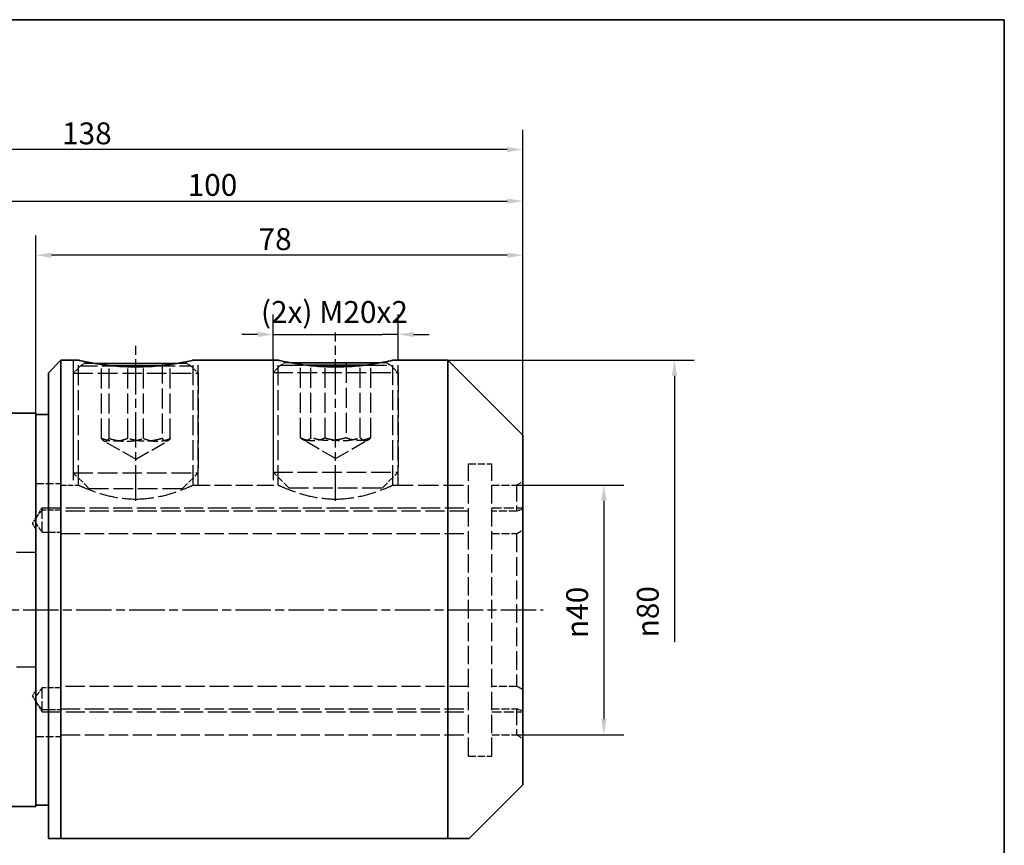
# Paper-space layout 'Blatt_1' of a CAD drawing. Units: millimetres. Extents: x 5 to 292, y 5 to 205.
# Drawn here: x 134 to 292, y 73 to 205 of the extents above; entities that cross this region are included whole.
import ezdxf

# ---------------------------------------------------------------- set-up
doc = ezdxf.new("R2010")
doc.units = ezdxf.units.MM
doc.linetypes.add('CHAIN', pattern=[0.3543, 0.2362, -0.0295, 0.0591, -0.0295])
doc.linetypes.add('DASHED', pattern=[0.2068, 0.1655, -0.0413])
for name, color, linetype, lineweight, true_color in [('Bemaßungen(ISO)', 179, 'Continuous', 25, 0x262659), ('Mittellinie(ISO)', 179, 'Continuous', 25, 0x262659), ('Sichtbare Kanten(ISO)', 5, 'Continuous', 35, 0x0000ff), ('Skizziergeometrie(ISO)', 179, 'Continuous', 35, 0x262659), ('Verdeckte Kanten(ISO)', 5, 'DASHED', 25, 0x0000ff)]:
    doc.layers.add(name, color=color, linetype=linetype, lineweight=lineweight, true_color=true_color)
doc.styles.add('STANDARD-DIN~0', font='arial.ttf')
doc.dimstyles.new('Kopie von STANDARD-ISO', dxfattribs={"dimtxt": 3.5, "dimasz": 2.5, "dimexe": 3.175, "dimexo": 0, "dimgap": 0.762, "dimtad": 1, "dimrnd": 1e-08, "dimtxsty": 'STANDARD-DIN~0', "dimcen": 0.09, "dimdle": 10, "dimclrd": 250, "dimclre": 250, "dimclrt": 250, "dimazin": 2, "dimtfac": 1, "dimtmove": 0, "dimatfit": 3, "dimfxl": 1, "dimtolj": 1, "dimtzin": 0, "dimlwd": 25, "dimlwe": 25, "dimarcsym": 0})

# ---------------------------------------------------------------- blocks, each defined once
blk = doc.blocks.new('Ränder A4 quer')
at = {"layer": 'Skizziergeometrie(ISO)'}
for p, q in [((292, 205), (5, 205)), ((292, 5), (292, 205))]:
    blk.add_line(p, q, dxfattribs=at)
blk = doc.blocks.new('*D23')
at = {"layer": 'Bemaßungen(ISO)', "color": 250, "linetype": 'Continuous', "lineweight": 25, "true_color": 0x3f3f3f, "transparency": 16777216}
for p, q in [((136.9, 130.7), (136.9, 170.44)), ((214.9, 138.45), (214.9, 170.44)), ((212.4, 167.27), (139.4, 167.27))]:
    blk.add_line(p, q, dxfattribs=at)
at = {"layer": 'Bemaßungen(ISO)', "color": 250, "linetype": 'Continuous', "true_color": 0x3f3f3f, "transparency": 16777216}
for points in [[(139.4, 167.68), (139.4, 166.85), (136.9, 167.27)], [(212.4, 167.68), (212.4, 166.85), (214.9, 167.27)]]:
    blk.add_solid(points, dxfattribs=at)
at = {"layer": 'Defpoints', "color": 0, "linetype": 'Continuous', "transparency": 16777216}
for p in [(136.9, 167.27), (214.9, 138.45), (136.9, 130.7)]:
    blk.add_point(p, dxfattribs=at)
at = {"layer": 'Bemaßungen(ISO)', "color": 250, "linetype": 'Continuous', "lineweight": 25, "true_color": 0x3f3f3f, "transparency": 16777216, "insert": (172.57, 171.6), "char_height": 3.5, "attachment_point": 1, "style": 'STANDARD-DIN~0'}
blk.add_mtext('\\A1;78', dxfattribs=at)
blk = doc.blocks.new('*D25')
at = {"layer": 'Bemaßungen(ISO)', "color": 250, "linetype": 'Continuous', "lineweight": 25, "true_color": 0x3f3f3f, "transparency": 16777216}
for p, q in [((114.9, 141.95), (114.9, 179.12)), ((214.9, 138.45), (214.9, 179.12)), ((117.4, 175.95), (212.4, 175.95))]:
    blk.add_line(p, q, dxfattribs=at)
at = {"layer": 'Bemaßungen(ISO)', "color": 250, "linetype": 'Continuous', "true_color": 0x3f3f3f, "transparency": 16777216}
for points in [[(117.4, 176.36), (117.4, 175.53), (114.9, 175.95)], [(212.4, 176.36), (212.4, 175.53), (214.9, 175.95)]]:
    blk.add_solid(points, dxfattribs=at)
at = {"layer": 'Defpoints', "color": 0, "linetype": 'Continuous', "transparency": 16777216}
for p in [(214.9, 175.95), (114.9, 141.95), (214.9, 138.45)]:
    blk.add_point(p, dxfattribs=at)
at = {"layer": 'Bemaßungen(ISO)', "color": 250, "linetype": 'Continuous', "lineweight": 25, "true_color": 0x3f3f3f, "transparency": 16777216, "insert": (161.21, 180.28), "char_height": 3.5, "attachment_point": 1, "style": 'STANDARD-DIN~0'}
blk.add_mtext('\\A1;100', dxfattribs=at)
blk = doc.blocks.new('*D26')
at = {"layer": 'Bemaßungen(ISO)', "color": 250, "linetype": 'Continuous', "lineweight": 25, "true_color": 0x3f3f3f, "transparency": 16777216}
for p, q in [((76.9, 132.18), (76.9, 187.37)), ((214.9, 138.45), (214.9, 187.37)), ((212.4, 184.2), (79.4, 184.2))]:
    blk.add_line(p, q, dxfattribs=at)
at = {"layer": 'Bemaßungen(ISO)', "color": 250, "linetype": 'Continuous', "true_color": 0x3f3f3f, "transparency": 16777216}
for points in [[(79.4, 184.62), (79.4, 183.78), (76.9, 184.2)], [(212.4, 184.62), (212.4, 183.78), (214.9, 184.2)]]:
    blk.add_solid(points, dxfattribs=at)
at = {"layer": 'Defpoints', "color": 0, "linetype": 'Continuous', "transparency": 16777216}
for p in [(76.9, 184.2), (214.9, 138.45), (76.9, 132.18)]:
    blk.add_point(p, dxfattribs=at)
at = {"layer": 'Bemaßungen(ISO)', "color": 250, "linetype": 'Continuous', "lineweight": 25, "true_color": 0x3f3f3f, "transparency": 16777216, "insert": (141.1, 188.54), "char_height": 3.5, "attachment_point": 1, "style": 'STANDARD-DIN~0'}
blk.add_mtext('\\A1;138', dxfattribs=at)
blk = doc.blocks.new('*D27')
at = {"layer": 'Bemaßungen(ISO)', "color": 250, "linetype": 'Continuous', "lineweight": 25, "true_color": 0x3f3f3f, "transparency": 16777216}
for p, q in [((213.9, 130.45), (231.05, 130.45)), ((227.87, 127.95), (227.87, 92.95)), ((213.9, 90.45), (231.05, 90.45))]:
    blk.add_line(p, q, dxfattribs=at)
at = {"layer": 'Bemaßungen(ISO)', "color": 250, "linetype": 'Continuous', "true_color": 0x3f3f3f, "transparency": 16777216}
for points in [[(227.45, 127.95), (228.29, 127.95), (227.87, 130.45)], [(227.45, 92.95), (228.29, 92.95), (227.87, 90.45)]]:
    blk.add_solid(points, dxfattribs=at)
at = {"layer": 'Defpoints', "color": 0, "linetype": 'Continuous', "transparency": 16777216}
for p in [(213.9, 130.45), (213.9, 90.45), (227.87, 90.45)]:
    blk.add_point(p, dxfattribs=at)
at = {"layer": 'Bemaßungen(ISO)', "color": 250, "linetype": 'Continuous', "lineweight": 25, "true_color": 0x3f3f3f, "transparency": 16777216, "insert": (221.84, 105.95), "char_height": 3.5, "attachment_point": 1, "rotation": 90, "style": 'STANDARD-DIN~0'}
blk.add_mtext('\\A1;{\\fAIGDT|b0|i0;\\ln}\\fArial|b0|i0;40', dxfattribs=at)
blk = doc.blocks.new('*D28')
at = {"layer": 'Bemaßungen(ISO)', "color": 250, "linetype": 'Continuous', "lineweight": 25, "true_color": 0x3f3f3f, "transparency": 16777216}
for p, q in [((174.9, 150.45), (174.9, 157.76)), ((194.9, 150.45), (194.9, 157.76)), ((172.4, 154.58), (169.9, 154.58)), ((174.9, 154.58), (177.4, 154.58)), ((177.4, 154.58), (192.4, 154.58)), ((194.9, 154.58), (192.4, 154.58)), ((197.4, 154.58), (199.9, 154.58))]:
    blk.add_line(p, q, dxfattribs=at)
at = {"layer": 'Bemaßungen(ISO)', "color": 250, "linetype": 'Continuous', "true_color": 0x3f3f3f, "transparency": 16777216}
for points in [[(172.4, 155), (172.4, 154.16), (174.9, 154.58)], [(197.4, 155), (197.4, 154.16), (194.9, 154.58)]]:
    blk.add_solid(points, dxfattribs=at)
at = {"layer": 'Defpoints', "color": 0, "linetype": 'Continuous', "transparency": 16777216}
for p in [(194.9, 154.58), (174.9, 150.45), (194.9, 150.45)]:
    blk.add_point(p, dxfattribs=at)
at = {"layer": 'Bemaßungen(ISO)', "color": 250, "linetype": 'Continuous', "lineweight": 25, "true_color": 0x3f3f3f, "transparency": 16777216, "insert": (172.95, 159.93), "char_height": 3.5, "attachment_point": 1, "style": 'STANDARD-DIN~0'}
blk.add_mtext('\\A1;\\fArial|b0|i0;(2x) M20x2', dxfattribs=at)
blk = doc.blocks.new('*D29')
at = {"layer": 'Bemaßungen(ISO)', "color": 250, "linetype": 'Continuous', "lineweight": 25, "true_color": 0x3f3f3f, "transparency": 16777216}
for p, q in [((202.9, 150.45), (242.35, 150.45)), ((239.18, 147.95), (239.18, 105.29))]:
    blk.add_line(p, q, dxfattribs=at)
at = {"layer": 'Bemaßungen(ISO)', "color": 250, "linetype": 'Continuous', "true_color": 0x3f3f3f, "transparency": 16777216}
blk.add_solid([(238.76, 147.95), (239.59, 147.95), (239.18, 150.45)], dxfattribs=at)
at = {"layer": 'Defpoints', "color": 0, "linetype": 'Continuous', "transparency": 16777216}
for p in [(202.9, 150.45), (202.9, 70.45), (239.18, 70.45)]:
    blk.add_point(p, dxfattribs=at)
at = {"layer": 'Bemaßungen(ISO)', "color": 250, "linetype": 'Continuous', "lineweight": 25, "true_color": 0x3f3f3f, "transparency": 16777216, "insert": (233.15, 106.05), "char_height": 3.5, "attachment_point": 1, "rotation": 90, "style": 'STANDARD-DIN~0'}
blk.add_mtext('\\A1;{\\fAIGDT|b0|i0;\\ln}\\fArial|b0|i0;80', dxfattribs=at)

psp = doc.layouts.new('Blatt_1')

# ---------------------------------------------------------------- linework, layer by layer
at = {"layer": 'Mittellinie(ISO)', "linetype": 'CHAIN', "ltscale": 23.990969}
for p, q in [((184.904, 127.946), (184.904, 154.886)), ((152.904, 127.946), (152.904, 152.946)), ((75.37, 110.446), (218.148, 110.446))]:
    psp.add_line(p, q, dxfattribs=at)
at = {"layer": 'Sichtbare Kanten(ISO)'}
for p, q in [((138.904, 148.446), (140.904, 150.446)), ((140.904, 150.446), (140.904, 73.816)), ((143.716, 150.446), (140.904, 150.446)), ((159.381, 149.912), (146.427, 149.912)), ((175.716, 150.446), (162.092, 150.446)), ((192.008, 150.02), (177.799, 150.02)), ((202.904, 150.446), (194.092, 150.446)), ((202.904, 150.446), (202.904, 73.816)), ((214.904, 138.446), (202.904, 150.446)), ((138.904, 73.816), (138.904, 148.446)), ((149.312, 149.542), (156.496, 149.542)), ((180.284, 149.65), (189.523, 149.65)), ((136.904, 141.946), (131.404, 141.946)), ((136.904, 141.946), (136.904, 78.946)), ((138.904, 141.746), (136.904, 141.746)), ((214.904, 138.446), (214.904, 82.446)), ((214.904, 82.446), (206.274, 73.816)), ((136.904, 78.946), (132.256, 78.946)), ((138.904, 79.146), (136.904, 79.146)), ((140.904, 73.816), (202.904, 73.816)), ((202.904, 73.816), (206.274, 73.816))]:
    psp.add_line(p, q, dxfattribs=at)
for points in [[(162.092, 150.446), (162.092, 150.446), (161.859, 150.391), (160.921, 150.191), (160.214, 150.049), (158.587, 149.781), (157.557, 149.638), (155.294, 149.434), (154.062, 149.377), (151.746, 149.377), (150.513, 149.434), (148.251, 149.638), (147.22, 149.781), (145.593, 150.049), (144.887, 150.191), (143.948, 150.391), (143.716, 150.446), (143.716, 150.446)], [(194.092, 150.446), (194.092, 150.446), (193.859, 150.391), (192.921, 150.191), (192.214, 150.049), (190.587, 149.781), (189.557, 149.638), (187.294, 149.434), (186.062, 149.377), (183.746, 149.377), (182.513, 149.434), (180.251, 149.638), (179.22, 149.781), (177.593, 150.049), (176.887, 150.191), (175.948, 150.391), (175.716, 150.446), (175.716, 150.446)]]:
    psp.add_open_spline(points, degree=3, knots=[1.3897558, 1.3897558, 1.3897558, 1.3897558, 1.7371775, 1.7371775, 2.0845993, 2.0845993, 2.4320554, 2.4320554, 2.7795115, 2.7795115, 3.1269676, 3.1269676, 3.4744237, 3.4744237, 3.8218455, 3.8218455, 4.1692673, 4.1692673, 4.1692673, 4.1692673], dxfattribs=at)
psp.add_rational_spline([(138.904, 73.816), (139.676, 73.816), (140.904, 73.816)], [1, 1.02772498968, 1.05005518085], degree=2, dxfattribs=at)
at = {"layer": 'Verdeckte Kanten(ISO)', "ltscale": 19.34236}
for p, q in [((142.904, 150.446), (142.904, 130.446)), ((143.716, 130.446), (143.716, 150.446)), ((147.392, 137.912), (147.392, 149.912)), ((148.655, 137.912), (148.655, 149.912)), ((151.641, 137.912), (151.641, 149.912)), ((154.167, 137.912), (154.167, 149.912)), ((157.153, 149.912), (157.153, 137.912)), ((158.415, 137.912), (158.415, 149.912)), ((162.092, 130.446), (162.092, 150.446)), ((162.904, 130.446), (162.904, 150.446)), ((174.904, 150.446), (174.904, 130.446)), ((175.716, 130.446), (175.716, 150.446)), ((179.278, 138.02), (179.278, 150.02)), ((180.963, 138.02), (180.963, 150.02)), ((183.218, 138.02), (183.218, 150.02)), ((186.589, 150.02), (186.589, 138.02)), ((188.845, 138.02), (188.845, 150.02)), ((190.53, 138.02), (190.53, 150.02)), ((194.092, 130.446), (194.092, 150.446)), ((194.904, 130.446), (194.904, 150.446))]:
    psp.add_line(p, q, dxfattribs=at)
at = {"layer": 'Verdeckte Kanten(ISO)', "ltscale": 1.40784}
for p, q in [((144.708, 149.912), (144.068, 149.542)), ((161.099, 149.912), (161.74, 149.542)), ((176.708, 150.02), (176.068, 149.65)), ((193.099, 150.02), (193.74, 149.65))]:
    psp.add_line(p, q, dxfattribs=at)
at = {"layer": 'Verdeckte Kanten(ISO)', "ltscale": 10.289674}
for p, q in [((146.427, 149.912), (144.708, 149.912)), ((161.099, 149.912), (159.381, 149.912))]:
    psp.add_line(p, q, dxfattribs=at)
at = {"layer": 'Verdeckte Kanten(ISO)', "ltscale": 8.144169}
for p, q in [((177.799, 150.02), (176.708, 150.02)), ((193.099, 150.02), (192.008, 150.02))]:
    psp.add_line(p, q, dxfattribs=at)
at = {"layer": 'Verdeckte Kanten(ISO)', "ltscale": 3.133384}
for p, q in [((144.068, 149.542), (142.904, 148.378)), ((161.74, 149.542), (162.904, 148.378)), ((176.068, 149.65), (174.904, 148.486)), ((193.74, 149.65), (194.904, 148.486))]:
    psp.add_line(p, q, dxfattribs=at)
at = {"layer": 'Verdeckte Kanten(ISO)', "ltscale": 18.989317}
for p, q in [((142.904, 148.378), (162.904, 148.378)), ((174.904, 148.486), (194.904, 148.486)), ((174.904, 132.52), (194.904, 132.52)), ((142.904, 132.412), (162.904, 132.412)), ((145.404, 129.912), (160.404, 129.912)), ((177.404, 130.02), (192.404, 130.02))]:
    psp.add_line(p, q, dxfattribs=at)
at = {"layer": 'Verdeckte Kanten(ISO)', "ltscale": 19.30171}
for p, q in [((142.904, 148.378), (142.904, 132.412)), ((162.904, 148.378), (162.904, 132.412)), ((174.904, 148.486), (174.904, 132.52)), ((194.904, 148.486), (194.904, 132.52))]:
    psp.add_line(p, q, dxfattribs=at)
at = {"layer": 'Verdeckte Kanten(ISO)', "ltscale": 16.409784}
for p, q in [((144.068, 149.542), (149.312, 149.542)), ((156.496, 149.542), (161.74, 149.542))]:
    psp.add_line(p, q, dxfattribs=at)
at = {"layer": 'Verdeckte Kanten(ISO)', "ltscale": 21.805103}
for p, q in [((176.068, 149.65), (180.284, 149.65)), ((189.523, 149.65), (193.74, 149.65))]:
    psp.add_line(p, q, dxfattribs=at)
at = {"layer": 'Verdeckte Kanten(ISO)', "ltscale": 14.309157}
for q in [(147.778, 137.537), (158.029, 137.537)]:
    psp.add_line((152.904, 134.578), q, dxfattribs=at)
at = {"layer": 'Verdeckte Kanten(ISO)', "ltscale": 14.598255}
for q in [(179.675, 137.705), (190.133, 137.705)]:
    psp.add_line((184.904, 134.686), q, dxfattribs=at)
at = {"layer": 'Verdeckte Kanten(ISO)', "ltscale": 6.730763}
for p, q in [((177.404, 130.02), (174.904, 132.52)), ((192.404, 130.02), (194.904, 132.52)), ((145.404, 129.912), (142.904, 132.412)), ((160.404, 129.912), (162.904, 132.412))]:
    psp.add_line(p, q, dxfattribs=at)
at = {"layer": 'Verdeckte Kanten(ISO)', "ltscale": 17.774}
for p, q in [((206.204, 87.046), (206.204, 133.846)), ((209.904, 87.046), (209.904, 133.846))]:
    psp.add_line(p, q, dxfattribs=at)
at = {"layer": 'Verdeckte Kanten(ISO)', "ltscale": 7.043869}
for p, q in [((206.204, 133.846), (209.904, 133.846)), ((206.204, 87.046), (209.904, 87.046))]:
    psp.add_line(p, q, dxfattribs=at)
at = {"layer": 'Verdeckte Kanten(ISO)', "ltscale": 2.198191}
for p, q in [((213.904, 130.446), (214.904, 131.024)), ((213.904, 90.446), (214.904, 89.869))]:
    psp.add_line(p, q, dxfattribs=at)
at = {"layer": 'Verdeckte Kanten(ISO)', "ltscale": 7.615002}
for p, q in [((136.904, 130.696), (140.904, 130.696)), ((209.904, 130.446), (213.904, 130.446)), ((213.904, 126.262), (209.904, 126.262)), ((209.904, 122.688), (213.904, 122.688)), ((213.904, 98.205), (209.904, 98.205)), ((209.904, 94.631), (213.904, 94.631)), ((136.904, 90.196), (140.904, 90.196)), ((209.904, 90.446), (213.904, 90.446))]:
    psp.add_line(p, q, dxfattribs=at)
at = {"layer": 'Verdeckte Kanten(ISO)', "ltscale": 5.353317}
psp.add_line((140.904, 130.446), (143.716, 130.446), dxfattribs=at)
at = {"layer": 'Verdeckte Kanten(ISO)', "ltscale": 16.47002}
psp.add_line((162.092, 130.446), (175.716, 130.446), dxfattribs=at)
at = {"layer": 'Verdeckte Kanten(ISO)', "ltscale": 19.522888}
psp.add_line((194.092, 130.446), (206.204, 130.446), dxfattribs=at)
at = {"layer": 'Verdeckte Kanten(ISO)', "ltscale": 15.925911}
for p, q in [((213.904, 130.446), (213.904, 126.262)), ((213.904, 94.631), (213.904, 90.446))]:
    psp.add_line(p, q, dxfattribs=at)
at = {"layer": 'Verdeckte Kanten(ISO)', "ltscale": 3.349829}
for p, q in [((136.997, 125.277), (137.904, 126.785)), ((136.997, 95.616), (137.904, 94.108))]:
    psp.add_line(p, q, dxfattribs=at)
at = {"layer": 'Verdeckte Kanten(ISO)', "ltscale": 10.28979}
for p, q in [((137.904, 122.905), (137.904, 126.785)), ((137.904, 94.108), (137.904, 97.988))]:
    psp.add_line(p, q, dxfattribs=at)
at = {"layer": 'Verdeckte Kanten(ISO)', "ltscale": 18.348377}
for p, q in [((137.904, 126.785), (206.204, 126.785)), ((137.904, 94.108), (206.204, 94.108))]:
    psp.add_line(p, q, dxfattribs=at)
at = {"layer": 'Verdeckte Kanten(ISO)', "ltscale": 5.711227}
for p, q in [((140.904, 126.411), (137.904, 126.411)), ((137.904, 122.905), (140.904, 122.905)), ((140.904, 97.988), (137.904, 97.988)), ((137.904, 94.482), (140.904, 94.482))]:
    psp.add_line(p, q, dxfattribs=at)
at = {"layer": 'Verdeckte Kanten(ISO)', "ltscale": 18.574354}
for p, q in [((206.204, 126.262), (140.904, 126.262)), ((140.904, 122.688), (206.204, 122.688)), ((206.204, 98.205), (140.904, 98.205)), ((140.904, 94.631), (206.204, 94.631)), ((140.904, 90.446), (206.204, 90.446))]:
    psp.add_line(p, q, dxfattribs=at)
at = {"layer": 'Verdeckte Kanten(ISO)', "ltscale": 9.518778}
for p, q in [((209.904, 126.785), (214.904, 126.785)), ((209.904, 94.108), (214.904, 94.108))]:
    psp.add_line(p, q, dxfattribs=at)
at = {"layer": 'Verdeckte Kanten(ISO)', "ltscale": 1.967093}
for p, q in [((136.372, 124.235), (136.904, 125.121)), ((136.372, 124.235), (136.904, 123.349)), ((136.372, 96.658), (136.904, 97.544)), ((136.372, 96.658), (136.904, 95.772))]:
    psp.add_line(p, q, dxfattribs=at)
at = {"layer": 'Verdeckte Kanten(ISO)', "ltscale": 18.201042}
psp.add_line((213.904, 122.688), (213.904, 98.205), dxfattribs=at)
at = {"layer": 'Verdeckte Kanten(ISO)', "ltscale": 18.789721}
for p, q in [((136.904, 119.634), (109.704, 119.634)), ((136.904, 101.258), (109.704, 101.258))]:
    psp.add_line(p, q, dxfattribs=at)
at = {"layer": 'Verdeckte Kanten(ISO)', "ltscale": 14.176664}
for points in [[(147.392, 137.912), (148.024, 137.079), (148.655, 137.912)], [(151.641, 137.912), (149.516, 137.079), (147.392, 137.912)], [(148.655, 137.912), (151.411, 137.079), (154.167, 137.912)], [(157.153, 137.912), (154.397, 137.079), (151.641, 137.912)], [(154.167, 137.912), (156.291, 137.079), (158.415, 137.912)], [(158.415, 137.912), (157.784, 137.079), (157.153, 137.912)], [(179.278, 138.02), (181.248, 137.186), (183.218, 138.02)], [(180.963, 138.02), (180.12, 137.186), (179.278, 138.02)], [(186.589, 138.02), (183.776, 137.186), (180.963, 138.02)], [(183.218, 138.02), (186.032, 137.186), (188.845, 138.02)], [(190.53, 138.02), (188.56, 137.186), (186.589, 138.02)], [(188.845, 138.02), (189.687, 137.186), (190.53, 138.02)]]:
    psp.add_rational_spline(points, [1, 1.15470053838, 1], degree=2, dxfattribs=at)
at = {"layer": 'Verdeckte Kanten(ISO)', "ltscale": 17.699934}
for points, knots in [([(143.716, 130.446), (143.716, 130.446), (143.954, 130.334), (144.897, 129.927), (145.602, 129.638), (147.214, 129.085), (148.235, 128.781), (150.492, 128.34), (151.73, 128.211), (152.904, 128.211)], [4.2232458, 4.2232458, 4.2232458, 4.2232458, 4.5748553, 4.5748553, 4.9264649, 4.9264649, 5.2787296, 5.2787296, 5.6309943, 5.6309943, 5.6309943, 5.6309943]), ([(152.904, 128.211), (154.078, 128.211), (155.316, 128.34), (157.573, 128.781), (158.594, 129.085), (160.206, 129.638), (160.911, 129.927), (161.854, 130.334), (162.092, 130.446), (162.092, 130.446)], [0, 0, 0, 0, 0.3522647, 0.3522647, 0.7045294, 0.7045294, 1.056139, 1.056139, 1.4077486, 1.4077486, 1.4077486, 1.4077486]), ([(175.716, 130.446), (175.716, 130.446), (175.954, 130.334), (176.897, 129.927), (177.602, 129.638), (179.214, 129.085), (180.235, 128.781), (182.492, 128.34), (183.73, 128.211), (184.904, 128.211)], [4.2232458, 4.2232458, 4.2232458, 4.2232458, 4.5748553, 4.5748553, 4.9264649, 4.9264649, 5.2787296, 5.2787296, 5.6309943, 5.6309943, 5.6309943, 5.6309943]), ([(184.904, 128.211), (186.078, 128.211), (187.316, 128.34), (189.573, 128.781), (190.594, 129.085), (192.206, 129.638), (192.911, 129.927), (193.854, 130.334), (194.092, 130.446), (194.092, 130.446)], [0, 0, 0, 0, 0.3522647, 0.3522647, 0.7045294, 0.7045294, 1.056139, 1.056139, 1.4077486, 1.4077486, 1.4077486, 1.4077486])]:
    psp.add_open_spline(points, degree=3, knots=knots, dxfattribs=at)
at = {"layer": 'Verdeckte Kanten(ISO)', "ltscale": 4.27158}
for points in [[(137.904, 126.411), (137.804, 126.301), (137.705, 126.19), (137.388, 125.823), (137.169, 125.563), (136.964, 125.221), (136.932, 125.162), (136.904, 125.101)], [(137.904, 97.988), (137.804, 97.848), (137.705, 97.71), (137.388, 97.264), (137.169, 96.965), (136.964, 96.598), (136.932, 96.535), (136.904, 96.471)]]:
    psp.add_open_spline(points, degree=3, knots=[1.98085664, 1.98085664, 1.98085664, 1.98085664, 2.04143496, 2.04143496, 2.17753062, 2.17753062, 2.20393193, 2.20393193, 2.20393193, 2.20393193], dxfattribs=at)
at = {"layer": 'Verdeckte Kanten(ISO)', "ltscale": 2.242483}
for points in [[(214.904, 126.576), (214.577, 126.491), (214.24, 126.384), (213.904, 126.262)], [(213.904, 122.688), (214.24, 122.848), (214.577, 123.027), (214.904, 123.224)], [(214.904, 97.669), (214.577, 97.865), (214.24, 98.045), (213.904, 98.205)], [(213.904, 94.631), (214.24, 94.509), (214.577, 94.402), (214.904, 94.317)]]:
    psp.add_open_spline(points, degree=3, dxfattribs=at)
at = {"layer": 'Verdeckte Kanten(ISO)', "ltscale": 4.271386}
for points in [[(136.904, 124.422), (136.91, 124.408), (136.916, 124.393), (136.997, 124.221), (137.094, 124.069), (137.295, 123.764), (137.402, 123.611), (137.639, 123.275), (137.771, 123.091), (137.904, 122.905)], [(136.904, 95.792), (136.91, 95.778), (136.916, 95.765), (136.997, 95.602), (137.094, 95.462), (137.295, 95.19), (137.402, 95.058), (137.639, 94.777), (137.771, 94.628), (137.904, 94.482)]]:
    psp.add_open_spline(points, degree=3, knots=[2.29623633, 2.29623633, 2.29623633, 2.29623633, 2.30234028, 2.30234028, 2.3714525, 2.3714525, 2.44056472, 2.44056472, 2.52202784, 2.52202784, 2.52202784, 2.52202784], dxfattribs=at)

# ---------------------------------------------------------------- block references
psp.add_blockref('Ränder A4 quer', (0, 0))

# ---------------------------------------------------------------- dimensions: what is measured, and where the dimension line sits
at = {"layer": 'Bemaßungen(ISO)', "color": 250, "linetype": 'Continuous', "lineweight": 25, "true_color": 0x3f3f3f}
for base, p1, p2, override, picture, middle in [((76.904, 184.199), (214.904, 138.446), (76.904, 132.184), {"dimgap": 0.762, "dimdec": 2, "dimtol": 0, "dimlim": 0, "dimtp": 0, "dimtm": 0, "dimtdec": 2, "dimtofl": 0, "dimatfit": 1}, '*D26', (144.809, 184.199)), ((214.904, 175.946), (114.904, 141.946), (214.904, 138.446), {"dimgap": 0.762, "dimdec": 2, "dimtol": 0, "dimlim": 0, "dimtp": 0, "dimtm": 0, "dimtdec": 2, "dimtofl": 0, "dimatfit": 1}, '*D25', (164.904, 175.946)), ((136.904, 167.268), (214.904, 138.446), (136.904, 130.696), {"dimgap": 0.762, "dimdec": 0, "dimtol": 0, "dimlim": 0, "dimtp": 0, "dimtm": 0, "dimtdec": 2, "dimtofl": 0, "dimatfit": 1}, '*D23', (175.065, 167.268))]:
    dim = psp.add_linear_dim(base=base, p1=p1, p2=p2, angle=180, dimstyle='Kopie von STANDARD-ISO', override=override, dxfattribs=at)
    dim.commit()
    dim.dimension.update_dxf_attribs({"geometry": picture, "text_midpoint": middle, "dimtype": 160})
for base, p1, p2, angle, text, override, picture, middle in [((194.904, 154.581), (174.904, 150.446), (194.904, 150.446), 180, '\\fArial|b0|i0;(2x) M<>x2', {"dimgap": 0.762, "dimdec": 2, "dimtol": 0, "dimlim": 0, "dimtp": 0, "dimtm": 0, "dimtdec": 2, "dimtofl": 0}, '*D28', (184.904, 154.581)), ((239.178, 70.446), (202.904, 150.446), (202.904, 70.446), 90, '{\\fAIGDT|b0|i0;\\ln}\\fArial|b0|i0;<>', {"dimgap": 0.762, "dimdec": 2, "dimse2": 1, "dimsd2": 1, "dimtol": 0, "dimlim": 0, "dimtp": 0, "dimtm": 0, "dimtdec": 2, "dimtofl": 0, "dimatfit": 1}, '*D29', (239.178, 110.543)), ((227.87, 90.446), (213.904, 130.446), (213.904, 90.446), 90, '{\\fAIGDT|b0|i0;\\ln}\\fArial|b0|i0;<>', {"dimgap": 0.762, "dimdec": 2, "dimtol": 0, "dimlim": 0, "dimtp": 0, "dimtm": 0, "dimtdec": 2, "dimtofl": 0, "dimatfit": 1}, '*D27', (227.87, 110.446))]:
    dim = psp.add_linear_dim(base=base, p1=p1, p2=p2, angle=angle, text=text, dimstyle='Kopie von STANDARD-ISO', override=override, dxfattribs=at)
    dim.commit()
    dim.dimension.update_dxf_attribs({"geometry": picture, "text_midpoint": middle, "dimtype": 160})

doc.saveas('drawing.dxf')
